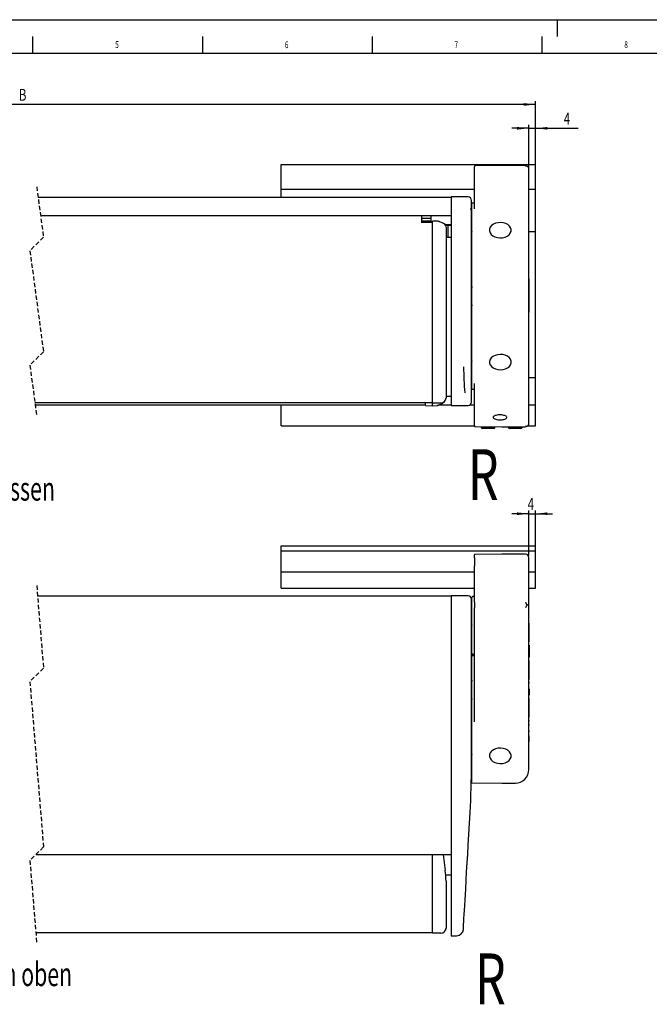
# Model space of a CAD drawing. Extents: x 0 to 841, y 0 to 594.
# Drawn here: x 222 to 407, y 304 to 594 of the extents above; entities that cross this region are included whole.
import ezdxf
from ezdxf.enums import TextEntityAlignment as Align

# ---------------------------------------------------------------- set-up
doc = ezdxf.new("R2010")
doc.units = 0
doc.linetypes.add('HIDDEN', pattern=[1.905, 1.27, -0.635])
doc.layers.get('0').update_dxf_attribs({"linetype": 'CONTINUOUS'})
for name, color, linetype in [('LINIEN-DÜNN', 7, 'CONTINUOUS'), ('LINIEN-NORMAL', 7, 'CONTINUOUS'), ('VORLAGE_TEXT', 7, 'CONTINUOUS')]:
    doc.layers.add(name, color=color, linetype=linetype)
doc.dimstyles.new('SLDDIMSTYLE0', dxfattribs={"dimtxt": 3.5, "dimasz": 3.5, "dimexe": 0, "dimexo": 0.0625, "dimgap": 0.875, "dimtad": 1, "dimlfac": 2, "dimrnd": 1e-09, "dimzin": 12, "dimsah": 1, "dimcen": 0.09, "dimazin": 3, "dimtfac": 1, "dimtofl": 0, "dimtmove": 0, "dimatfit": 3})
doc.dimstyles.new('SLDDIMSTYLE1', dxfattribs={"dimtxt": 3.5, "dimasz": 3.5, "dimexe": 0, "dimexo": 0.0625, "dimgap": 0.875, "dimtad": 1, "dimlfac": 2, "dimrnd": 1e-09, "dimzin": 12, "dimsah": 1, "dimcen": 0.09, "dimazin": 3, "dimtfac": 1, "dimtofl": 0, "dimtmove": 0, "dimatfit": 3})

# ---------------------------------------------------------------- blocks, each defined once
blk = doc.blocks.new('*D7')
at = {"color": 7, "linetype": 'CONTINUOUS'}
for p, q in [((72.47, 551.34), (72.47, 570.01)), ((373.68, 569.01), (72.47, 569.01)), ((373.68, 551.34), (373.68, 570.01))]:
    blk.add_line(p, q, dxfattribs=at)
for points in [[(72.47, 569.01), (75.97, 568.61), (75.97, 569.41)], [(373.68, 569.01), (370.18, 569.41), (370.18, 568.61)]]:
    blk.add_solid(points, dxfattribs=at)
at = {"color": 7, "linetype": 'CONTINUOUS', "width": 0.7}
blk.add_text('B', height=3.5, dxfattribs=at).set_placement((221.47, 569.01), align=Align.BOTTOM_LEFT)
blk = doc.blocks.new('*D8')
at = {"color": 7, "linetype": 'CONTINUOUS'}
for p, q in [((371.68, 561.98), (366.68, 561.98)), ((371.68, 549.99), (371.68, 562.98)), ((371.68, 561.98), (373.68, 561.98)), ((373.68, 541.79), (373.68, 562.98)), ((373.68, 561.98), (386.26, 561.98))]:
    blk.add_line(p, q, dxfattribs=at)
for points in [[(371.68, 561.98), (368.18, 562.38), (368.18, 561.58)], [(373.68, 561.98), (377.18, 561.58), (377.18, 562.38)]]:
    blk.add_solid(points, dxfattribs=at)
at = {"color": 7, "linetype": 'CONTINUOUS', "width": 0.7}
blk.add_text('4', height=3.5, dxfattribs=at).set_placement((382, 561.98), align=Align.BOTTOM_LEFT)
blk = doc.blocks.new('*D12')
at = {"color": 7, "linetype": 'CONTINUOUS'}
for p, q in [((371.68, 448.34), (366.68, 448.34)), ((371.68, 435.91), (371.68, 449.34)), ((371.68, 448.34), (373.68, 448.34)), ((373.68, 438.91), (373.68, 449.34)), ((373.68, 448.34), (378.68, 448.34))]:
    blk.add_line(p, q, dxfattribs=at)
for points in [[(371.68, 448.34), (368.18, 448.74), (368.18, 447.94)], [(373.68, 448.34), (377.18, 447.94), (377.18, 448.74)]]:
    blk.add_solid(points, dxfattribs=at)
at = {"color": 7, "linetype": 'CONTINUOUS', "width": 0.7}
blk.add_text('4', height=3.5, rotation=360, dxfattribs=at).set_placement((371.34, 448.34), align=Align.BOTTOM_LEFT)

msp = doc.modelspace()

# ---------------------------------------------------------------- linework, layer by layer
at = {"color": 7, "linetype": 'CONTINUOUS'}
for p, q in [((298.678, 551.3376), (373.678, 551.3376)), ((298.678, 544.0376), (298.678, 551.3376)), ((363.678, 550.9876), (355.678, 550.9178)), ((355.678, 550.9178), (355.678, 550.6145)), ((355.678, 538.2307), (355.678, 550.6145)), ((370.678, 550.9876), (363.678, 550.9876)), ((371.678, 534.5423), (371.678, 549.9876)), ((373.678, 544.0376), (373.678, 551.3376)), ((298.678, 544.0376), (355.678, 544.0376)), ((298.678, 541.7876), (298.678, 544.0376)), ((371.678, 544.0376), (373.678, 544.0376)), ((373.678, 541.7876), (373.678, 544.0376)), ((348.778, 541.5876), (227.1141, 541.5876)), ((298.678, 541.5876), (298.678, 541.7876)), ((353.778, 541.7376), (348.778, 541.7376)), ((348.778, 541.7376), (348.778, 541.7098)), ((348.778, 541.7098), (348.778, 539.0398)), ((354.778, 540.7112), (354.778, 540.7376)), ((354.778, 539.8277), (354.778, 540.7112)), ((373.678, 536.5376), (373.678, 541.7876)), ((348.778, 539.0398), (348.778, 535.7071)), ((354.629, 538.1126), (354.379, 538.1126)), ((354.778, 539.1008), (354.778, 539.8277)), ((354.778, 481.43), (354.778, 539.1008)), ((355.678, 539.9178), (354.928, 539.9112)), ((354.928, 485.0639), (354.928, 539.9112)), ((227.8332, 536.2345), (348.778, 536.2345)), ((340.128, 534.081), (340.128, 536.2345)), ((340.128, 535.4593), (342.778, 535.4593)), ((340.128, 534.6945), (342.778, 534.6945)), ((343.278, 534.3376), (340.128, 534.3376)), ((340.128, 534.3371), (343.278, 534.3371)), ((342.778, 536.2345), (342.778, 534.3376)), ((344.9996, 534.5883), (343.278, 534.6033)), ((343.278, 534.5985), (343.278, 534.6033)), ((343.278, 533.8401), (343.278, 534.5985)), ((346.5626, 533.9485), (345.2701, 534.5271)), ((348.778, 535.7071), (348.778, 515.2376)), ((371.678, 490.4329), (371.678, 534.5423)), ((373.678, 531.5376), (373.678, 536.5376)), ((343.278, 520.919), (343.278, 533.8401)), ((346.9473, 533.648), (348.778, 533.648)), ((347.1081, 533.3971), (348.778, 533.3971)), ((347.2442, 533.032), (347.278, 532.8539)), ((347.278, 532.8153), (347.278, 520.6972)), ((347.778, 533.3971), (347.778, 529.785)), ((354.8716, 531.5376), (354.8831, 531.5376)), ((371.678, 531.5376), (373.678, 531.5376)), ((373.678, 530.5376), (373.678, 531.5376)), ((348.778, 529.8152), (347.278, 529.7699)), ((373.678, 489.5376), (373.678, 530.5376)), ((343.278, 515.4533), (343.278, 520.919)), ((347.278, 520.6972), (347.278, 515.4533)), ((371.828, 517.5767), (371.678, 517.5767)), ((371.828, 507.66), (371.828, 517.5767)), ((343.278, 502.2033), (343.278, 515.4533)), ((347.278, 515.4533), (347.278, 502.2033)), ((348.778, 515.2376), (348.778, 501.4876)), ((354.878, 514.6126), (354.878, 515.0916)), ((354.878, 510.3626), (354.878, 514.6126)), ((371.8467, 514.2557), (371.828, 514.2557)), ((371.8467, 513.324), (371.828, 513.324)), ((371.828, 511.61), (371.8467, 511.61)), ((371.8467, 510.9722), (371.828, 510.9722)), ((354.878, 509.8835), (354.878, 510.3626)), ((371.828, 510.6781), (371.8467, 510.6781)), ((371.828, 507.66), (371.678, 507.66)), ((343.278, 491.9684), (343.278, 502.2033)), ((347.278, 502.2033), (347.278, 492.3837)), ((348.778, 501.4876), (348.778, 491.0709)), ((354.778, 501.5023), (354.928, 501.5023)), ((343.278, 480.9533), (343.278, 491.9684)), ((347.278, 492.3837), (347.278, 482.4889)), ((348.778, 491.0709), (348.778, 480.2376)), ((354.778, 488.5376), (354.928, 488.5376)), ((371.678, 474.9876), (371.678, 490.4329)), ((371.678, 488.5376), (373.678, 488.5376)), ((373.678, 488.5376), (373.678, 489.5376)), ((373.678, 483.5376), (373.678, 488.5376)), ((354.928, 485.0639), (355.678, 485.0574)), ((355.678, 474.3606), (355.678, 486.7444)), ((347.2184, 482.1754), (347.278, 482.4889)), ((347.278, 482.9936), (348.778, 482.9607)), ((373.678, 482.7376), (373.678, 483.5376)), ((373.678, 480.4876), (373.678, 482.7376)), ((226.1603, 481.1376), (343.278, 481.1376)), ((341.278, 480.3876), (226.261, 480.3876)), ((298.678, 474.2376), (298.678, 480.3876)), ((341.278, 481.1376), (341.278, 481.0805)), ((341.278, 481.0805), (343.278, 481.098)), ((341.278, 480.8449), (341.278, 481.0805)), ((341.278, 480.6152), (341.278, 480.8449)), ((341.278, 480.3512), (341.278, 480.6152)), ((341.278, 480.2228), (341.278, 480.3512)), ((341.278, 480.2207), (341.278, 480.2228)), ((341.278, 480.2207), (343.278, 480.2033)), ((345.7831, 480.9751), (343.278, 480.9533)), ((343.278, 480.3348), (343.278, 480.9533)), ((343.278, 480.2033), (344.6852, 480.2156)), ((345.0836, 480.303), (346.3494, 480.9786)), ((348.778, 480.3876), (345.0996, 480.3876)), ((345.7831, 480.9751), (346.2018, 481.0584)), ((345.8645, 480.9758), (345.7831, 480.9751)), ((346.207, 481.0226), (346.2033, 481.0391)), ((346.3495, 480.9786), (346.5872, 481.1892)), ((346.8923, 481.4595), (346.952, 481.5123)), ((348.778, 480.2376), (351.1877, 480.2376)), ((351.1877, 480.2376), (353.778, 480.2376)), ((354.4394, 480.4876), (355.678, 480.4876)), ((354.778, 481.2376), (354.778, 481.43)), ((371.678, 480.4876), (373.678, 480.4876)), ((373.678, 474.2376), (373.678, 480.4876)), ((298.678, 474.2376), (355.678, 474.2376)), ((355.678, 474.3606), (355.678, 474.0574)), ((355.678, 474.0574), (363.678, 473.9876)), ((357.678, 474.0399), (357.678, 473.6869)), ((357.678, 473.6869), (358.0233, 473.4876)), ((361.678, 473.6869), (357.678, 473.6869)), ((361.3327, 473.4876), (358.0233, 473.4876)), ((361.3327, 473.4876), (361.678, 473.6869)), ((361.678, 473.6869), (361.678, 474.005)), ((363.678, 473.9876), (370.678, 473.9876)), ((365.678, 473.9876), (365.678, 473.6869)), ((365.678, 473.6869), (366.0232, 473.4876)), ((369.0768, 473.6869), (365.678, 473.6869)), ((368.8353, 473.4876), (366.0232, 473.4876)), ((369.3328, 473.4876), (368.8353, 473.4876)), ((369.678, 473.6869), (369.0768, 473.6869)), ((369.3328, 473.4876), (369.678, 473.6869)), ((369.678, 473.6869), (369.678, 473.9876)), ((371.3364, 474.2376), (373.678, 474.2376)), ((298.678, 437.4111), (298.678, 438.9111)), ((298.678, 438.9111), (373.678, 438.9111)), ((373.678, 437.4111), (373.678, 438.9111)), ((298.678, 437.4111), (373.678, 437.4111)), ((298.678, 435.4111), (298.678, 437.4111)), ((363.678, 436.4111), (355.678, 436.3413)), ((355.678, 436.3413), (355.678, 436.2493)), ((355.678, 435.3591), (355.678, 436.2493)), ((370.678, 436.4111), (363.678, 436.4111)), ((373.678, 435.4111), (373.678, 437.4111)), ((298.678, 433.1611), (298.678, 435.4111)), ((298.678, 431.1611), (298.678, 433.1611)), ((355.678, 435.3591), (355.678, 433.0209)), ((355.678, 422.3017), (355.678, 433.0209)), ((371.678, 435.3543), (371.678, 435.4111)), ((371.678, 434.4641), (371.678, 435.3543)), ((371.678, 433.0209), (371.678, 434.4641)), ((371.678, 421.5892), (371.678, 433.0209)), ((373.678, 433.1611), (373.678, 435.4111)), ((373.678, 431.1611), (373.678, 433.1611)), ((355.678, 431.1611), (298.678, 431.1611)), ((298.678, 428.6611), (298.678, 431.1611)), ((373.678, 431.1611), (371.678, 431.1611)), ((373.678, 428.6611), (373.678, 431.1611)), ((298.678, 426.4111), (298.678, 428.6611)), ((373.678, 426.4111), (373.678, 428.6611)), ((348.778, 424.0111), (226.9482, 424.0111)), ((298.678, 426.4111), (355.678, 426.4111)), ((353.778, 424.1611), (348.778, 424.1611)), ((348.778, 424.1611), (348.778, 422.1019)), ((355.678, 423.9111), (355.178, 423.9111)), ((371.678, 426.4111), (373.678, 426.4111)), ((348.778, 422.1019), (348.778, 401.6219)), ((354.778, 421.1429), (354.778, 423.1611)), ((354.778, 401.6743), (354.778, 421.1429)), ((354.928, 406.6946), (354.928, 423.6611)), ((355.678, 422.3017), (355.678, 420.5994)), ((371.678, 388.2969), (371.678, 421.5892)), ((355.678, 386.9398), (355.678, 420.5994)), ((371.828, 416.1098), (371.678, 416.1098)), ((371.828, 410.5681), (371.828, 416.1098)), ((354.878, 412.3597), (354.778, 412.3597)), ((354.878, 412.3245), (354.878, 412.3597)), ((354.878, 412.3175), (354.878, 412.3245)), ((354.878, 412.1478), (354.878, 412.3175)), ((371.8467, 413.8353), (371.828, 413.8353)), ((371.828, 412.7173), (371.8467, 412.7173)), ((354.878, 411.6526), (354.778, 411.6526)), ((354.778, 410.161), (354.878, 410.161)), ((354.878, 411.6526), (354.878, 412.1478)), ((354.878, 411.6174), (354.878, 411.6526)), ((354.878, 411.6104), (354.878, 411.6174)), ((354.878, 411.4406), (354.878, 411.6104)), ((354.878, 410.1961), (354.878, 411.4406)), ((354.878, 410.161), (354.878, 410.1961)), ((371.828, 410.5681), (371.678, 410.5681)), ((371.828, 409.6194), (371.678, 409.6194)), ((371.828, 409.6194), (371.828, 408.3743)), ((354.928, 407.3964), (354.778, 407.3964)), ((354.928, 406.4967), (354.928, 406.6946)), ((354.928, 406.4967), (355.678, 406.5117)), ((354.928, 368.9875), (354.928, 406.4967)), ((355.178, 406.9682), (355.678, 406.9631)), ((371.828, 408.3743), (371.678, 408.3743)), ((371.828, 407.3026), (371.678, 407.3026)), ((371.828, 408.3743), (371.828, 407.3026)), ((371.828, 407.3026), (371.828, 406.043)), ((371.828, 406.043), (371.678, 406.043)), ((371.828, 405.0264), (371.678, 405.0264)), ((371.828, 399.4848), (371.828, 405.0264)), ((348.778, 401.6219), (348.778, 350.6756)), ((354.778, 384.8162), (354.778, 401.6743)), ((354.878, 397.9111), (354.778, 397.9111)), ((354.878, 398.5361), (354.878, 399.0151)), ((354.878, 394.2861), (354.878, 398.5361)), ((371.8467, 398.4431), (371.6593, 398.4431)), ((371.828, 399.4848), (371.678, 399.4848)), ((354.778, 394.9111), (354.878, 394.9111)), ((371.6593, 394.977), (371.8467, 394.977)), ((371.828, 396.7102), (371.828, 394.977)), ((354.878, 393.8071), (354.878, 394.2861)), ((371.828, 393.9431), (371.678, 393.9431)), ((371.828, 388.4014), (371.828, 393.9431)), ((371.8467, 387.1906), (371.6593, 387.1906)), ((371.828, 388.4014), (371.678, 388.4014)), ((371.678, 372.9111), (371.678, 388.2969)), ((371.828, 387.0532), (371.678, 387.0532)), ((354.778, 374.5891), (354.778, 384.8162)), ((371.6593, 384.2259), (371.8467, 384.2259)), ((371.828, 384.0954), (371.678, 384.0954)), ((371.8467, 386.064), (371.828, 386.064)), ((371.828, 384.1392), (371.828, 384.0954)), ((371.828, 382.8598), (371.678, 382.8598)), ((371.828, 381.1098), (371.678, 381.1098)), ((371.828, 381.1098), (371.828, 382.8598)), ((354.928, 368.9875), (363.678, 368.9111)), ((363.678, 368.9111), (367.708, 368.9111)), ((353.8156, 350.6656), (354.3662, 360.2449)), ((348.778, 350.6756), (348.778, 337.0704)), ((226.5001, 347.9111), (348.778, 347.9111)), ((343.278, 339.2569), (343.278, 347.9111)), ((347.2066, 341.8583), (348.778, 341.8309)), ((347.278, 340.047), (347.278, 339.3106)), ((343.278, 325.0616), (343.278, 339.2569)), ((347.278, 339.3106), (347.278, 326.5672)), ((348.778, 337.0704), (348.778, 323.9111)), ((347.278, 326.5672), (347.278, 326.183)), ((226.4269, 324.9111), (343.278, 324.9111)), ((343.278, 324.6611), (343.278, 325.0616)), ((345.7911, 324.683), (343.278, 324.6611)), ((348.778, 323.9111), (350.3896, 323.9111))]:
    msp.add_line(p, q, dxfattribs=at)
at = {"color": 7, "linetype": 'HIDDEN'}
for p, q in [((226.6876, 544.7626), (228.6876, 529.8751)), ((228.6876, 529.8751), (224.6876, 525.8751)), ((224.6876, 525.8751), (228.6876, 496.1001)), ((228.6876, 496.1001), (224.6876, 492.1001)), ((224.6876, 492.1001), (226.6876, 477.2126)), ((226.6876, 427.1861), (228.6876, 402.8236)), ((228.6876, 402.8236), (224.6876, 398.8236)), ((224.6876, 398.8236), (228.6876, 350.0986)), ((228.6876, 350.0986), (224.6876, 346.0986)), ((224.6876, 346.0986), (226.6876, 321.7361))]:
    msp.add_line(p, q, dxfattribs=at)
at = {"color": 7, "linetype": 'CONTINUOUS'}
for points in [[(370.678, 550.9876), (370.6821, 550.9876), (371.064, 550.9101)], [(371.064, 550.9101), (370.6821, 550.6832), (370.678, 550.6801)], [(344.9885, 534.5836), (345.2616, 534.5305), (345.2697, 534.5263)], [(365.9753, 533.1505), (365.4849, 533.5715), (364.8662, 533.8974), (364.1552, 534.1091), (363.3933, 534.1943), (362.6246, 534.1481), (361.8939, 533.9731), (361.2437, 533.6796), (360.7116, 533.2846), (360.3288, 532.8111), (360.1173, 532.2865), (360.0895, 531.7414), (360.247, 531.2074), (360.5807, 530.7155), (361.0711, 530.2945), (361.6898, 529.9686), (362.4008, 529.7569), (363.1627, 529.6717), (363.9314, 529.7179), (364.6621, 529.8929), (365.3123, 530.1864), (365.8444, 530.5814), (366.2272, 531.0549), (366.4387, 531.5795), (366.4665, 532.1247), (366.309, 532.6586), (365.9753, 533.1505)], [(347.2615, 533.0347), (347.0288, 533.5843), (346.5626, 533.9485)], [(365.9454, 491.7922), (366.291, 492.2799), (366.4614, 492.8119), (366.4468, 493.3573), (366.2481, 493.8844), (365.8767, 494.3625), (365.3544, 494.7639), (364.7113, 495.0652), (363.985, 495.249), (363.2175, 495.3045), (362.4536, 495.2285), (361.7376, 495.0255), (361.1111, 494.7072), (360.6106, 494.2921), (360.2651, 493.8044), (360.0946, 493.2724), (360.1092, 492.727), (360.3079, 492.1999), (360.6793, 491.7218), (361.2016, 491.3204), (361.8447, 491.0191), (362.571, 490.8353), (363.3385, 490.7798), (364.1024, 490.8558), (364.8184, 491.0588), (365.4449, 491.3771), (365.9454, 491.7922)], [(345.0822, 480.3058), (345.0485, 480.2881), (344.6842, 480.2176)], [(344.79, 480.2381), (344.88, 480.2403), (345.0835, 480.3029)], [(363.678, 477.4594), (363.3186, 477.4843), (362.9544, 477.4849), (362.5977, 477.4611), (362.2603, 477.4139), (361.9533, 477.3447), (361.6868, 477.2558), (361.4699, 477.1502), (361.3095, 477.0314), (361.2112, 476.9033), (361.178, 476.7702), (361.2112, 476.6364), (361.3095, 476.5065), (361.4699, 476.3847), (361.6868, 476.2751), (361.9533, 476.1812), (362.2603, 476.1063), (362.5977, 476.0528), (362.9544, 476.0224), (363.3186, 476.0163), (363.678, 476.0345)], [(363.678, 476.0345), (364.0089, 476.0776), (364.3142, 476.1414), (364.5845, 476.2238), (364.8114, 476.3223), (364.988, 476.4339), (365.1089, 476.5552), (365.1703, 476.6823), (365.1703, 476.8115), (365.1089, 476.9387), (364.988, 477.0599), (364.8114, 477.1715), (364.5845, 477.2701), (364.3142, 477.3525), (364.0089, 477.4162), (363.678, 477.4594)], [(370.678, 474.2951), (370.6821, 474.2919), (371.064, 474.065)], [(371.064, 474.065), (370.6821, 473.9876), (370.678, 473.9876)], [(370.678, 422.3017), (370.6821, 422.2926), (371.064, 421.4249)], [(371.064, 421.4249), (370.6821, 420.5838), (370.678, 420.5753)], [(371.064, 421.4249), (371.347, 421.4568), (371.554, 421.5033), (371.6642, 421.5597), (371.678, 421.5879), (371.678, 421.5892)], [(365.9753, 378.1831), (365.4849, 378.6042), (364.8662, 378.93), (364.1552, 379.1417), (363.3933, 379.2269), (362.6246, 379.1807), (361.8939, 379.0058), (361.2437, 378.7123), (360.7116, 378.3173), (360.3288, 377.8437), (360.1173, 377.3191), (360.0895, 376.774), (360.247, 376.24), (360.5807, 375.7482), (361.0711, 375.3271), (361.6898, 375.0013), (362.4008, 374.7896), (363.1627, 374.7044), (363.9314, 374.7506), (364.6621, 374.9255), (365.3123, 375.219), (365.8444, 375.614), (366.2272, 376.0876), (366.4387, 376.6122), (366.4665, 377.1573), (366.309, 377.6913), (365.9753, 378.1831)], [(353.0754, 337.7859), (353.2172, 340.2522), (353.3629, 342.7878), (353.5118, 345.3783), (353.6629, 348.0092), (353.8156, 350.6656)], [(346.4808, 347.9111), (346.4838, 347.8875), (347.0793, 343.1928)], [(352.3863, 325.7963), (352.3917, 325.8892), (352.4077, 326.167), (352.4341, 326.6272), (352.4708, 327.2656), (352.5174, 328.0764), (352.5735, 329.0523), (352.6385, 330.1845), (352.712, 331.4626), (352.7932, 332.8752), (352.8813, 334.4093), (352.9757, 336.0512), (353.0754, 337.7859)]]:
    msp.add_lwpolyline(points, dxfattribs=at)
for centre, radius, start, end in [((370.6779, 549.9875), 1.0001, 0.003977, 67.293039), ((353.778, 540.7376), 1, 0.00041, 89.998843), ((355.0281, 531.7326), 0.2501, 180.029108, 246.411738), ((355.028, 531.7326), 0.25, 180.022335, 234.274892), ((355.3795, 531.4662), 0.5015, 154.194976, 172.736634), ((355.0327, 523.4426), 0.2547, 180.686912, 245.733437), ((355.0281, 515.5121), 0.2501, 113.592164, 179.987753), ((355.3786, 515.0915), 0.5006, 154.178361, 179.990437), ((355.0281, 509.4631), 0.2501, 180.012201, 246.407935), ((355.3792, 509.8837), 0.5011, 180.024734, 205.806441), ((355.0281, 501.5356), 0.2501, 113.588346, 179.969313), ((459.0336, 492.591), 106.5713, 180.518561, 184.634715), ((355.028, 493.2425), 0.25, 113.585758, 179.970833), ((355.0281, 493.2425), 0.2501, 125.737216, 179.96812), ((355.3788, 493.5087), 0.5008, 187.250104, 205.818286), ((345.7676, 482.4856), 1.5096, 270.721069, 349.772384), ((345.9199, 482.1854), 1.2108, 267.375499, 326.146631), ((353.778, 481.2376), 1, 270.001157, 359.999483), ((370.6779, 474.9876), 1.0001, 292.707539, 359.995659), ((370.678, 435.4111), 1, 359.999939, 89.999207), ((353.778, 423.1611), 1, 0.000303, 89.998843), ((355.178, 423.6611), 0.25, 89.998106, 179.999333), ((355.0281, 415.6561), 0.2501, 180.030282, 246.410564), ((355.028, 415.6561), 0.25, 180.022763, 234.274891), ((355.3788, 415.39), 0.5008, 154.182023, 172.749211), ((355.0319, 407.3656), 0.2539, 180.570915, 245.849434), ((355.1882, 406.7078), 0.2605, 92.243288, 182.920196), ((355.0281, 399.4356), 0.2501, 113.591967, 179.987683), ((355.3786, 399.015), 0.5006, 154.178221, 179.990523), ((355.0281, 393.3866), 0.2501, 180.01189, 246.408033), ((355.3792, 393.8073), 0.5011, 180.025007, 205.806248), ((355.0281, 385.4591), 0.2501, 113.588132, 179.969314), ((355.028, 377.1661), 0.25, 113.585165, 179.971427), ((104.6852, 374.5916), 250.0928, 356.711408, 359.999429), ((355.0281, 377.166), 0.2501, 125.737128, 179.968208), ((355.3788, 377.4322), 0.5008, 187.250294, 205.818095), ((367.678, 372.9111), 4, 269.999496, 0.000387), ((322.278, 340.047), 25, 0.000004, 7.228739), ((345.778, 326.183), 1.5, 270.50002, 359.999918), ((350.3896, 325.9111), 2, 270.000077, 356.710934)]:
    msp.add_arc(centre, radius, start, end, dxfattribs=at)
at = {"layer": 'LINIEN-DÜNN'}
for p, q in [((0, 594), (841, 594)), ((380, 594), (380, 589)), ((225.5, 589), (225.5, 584)), ((275.5, 589), (275.5, 584)), ((325.5, 589), (325.5, 584)), ((375.5, 589), (375.5, 584))]:
    msp.add_line(p, q, dxfattribs=at)
at = {"layer": 'LINIEN-NORMAL'}
msp.add_line((831, 584), (20, 584), dxfattribs=at)

# ---------------------------------------------------------------- texts
at = {"color": 7, "linetype": 'CONTINUOUS'}
for s, height, width, p in [('R', 15, 0.7, (353.7026, 447.6805)), ('Ansicht von aussen', 7, 0.661111, (175.8266, 450.0139)), ('Ansicht von oben', 7, 0.65625, (186.7978, 306.8802)), ('R', 15, 0.7, (355.8159, 299.0207))]:
    msp.add_text(s, height=height, dxfattribs=dict(at, width=width)).set_placement(p, align=Align.BOTTOM_LEFT)
at = {"layer": 'VORLAGE_TEXT', "width": 0.7}
for s, p in [('5', (249.8168, 585.0588)), ('6', (299.807, 584.9647)), ('7', (349.7832, 585.0173)), ('8', (399.7969, 585.0434))]:
    msp.add_text(s, height=2, dxfattribs=at).set_placement(p, align=Align.BOTTOM_LEFT)

# ---------------------------------------------------------------- dimensions: what is measured, and where the dimension line sits
at = {"color": 7, "linetype": 'CONTINUOUS'}
dim = msp.add_linear_dim(base=(72.4723, 569.0066), p1=(373.678, 551.3376), p2=(72.4723, 551.3376), text='B', dimstyle='SLDDIMSTYLE0', dxfattribs=at)
dim.commit()
dim.dimension.update_dxf_attribs({"geometry": '*D7', "text_midpoint": (223.0752, 569.0066), "dimtype": 160})
for base, p1, p2, picture, middle in [((373.678, 561.9823), (371.678, 549.9876), (373.678, 541.7876), '*D8', (383.3333, 561.9823)), ((373.678, 448.3385), (371.678, 435.9111), (373.678, 438.9111), '*D12', (372.678, 448.3385))]:
    dim = msp.add_linear_dim(base=base, p1=p1, p2=p2, dimstyle='SLDDIMSTYLE1', dxfattribs=at)
    dim.commit()
    dim.dimension.update_dxf_attribs({"geometry": picture, "text_midpoint": middle, "dimtype": 160})

doc.saveas('drawing.dxf')
